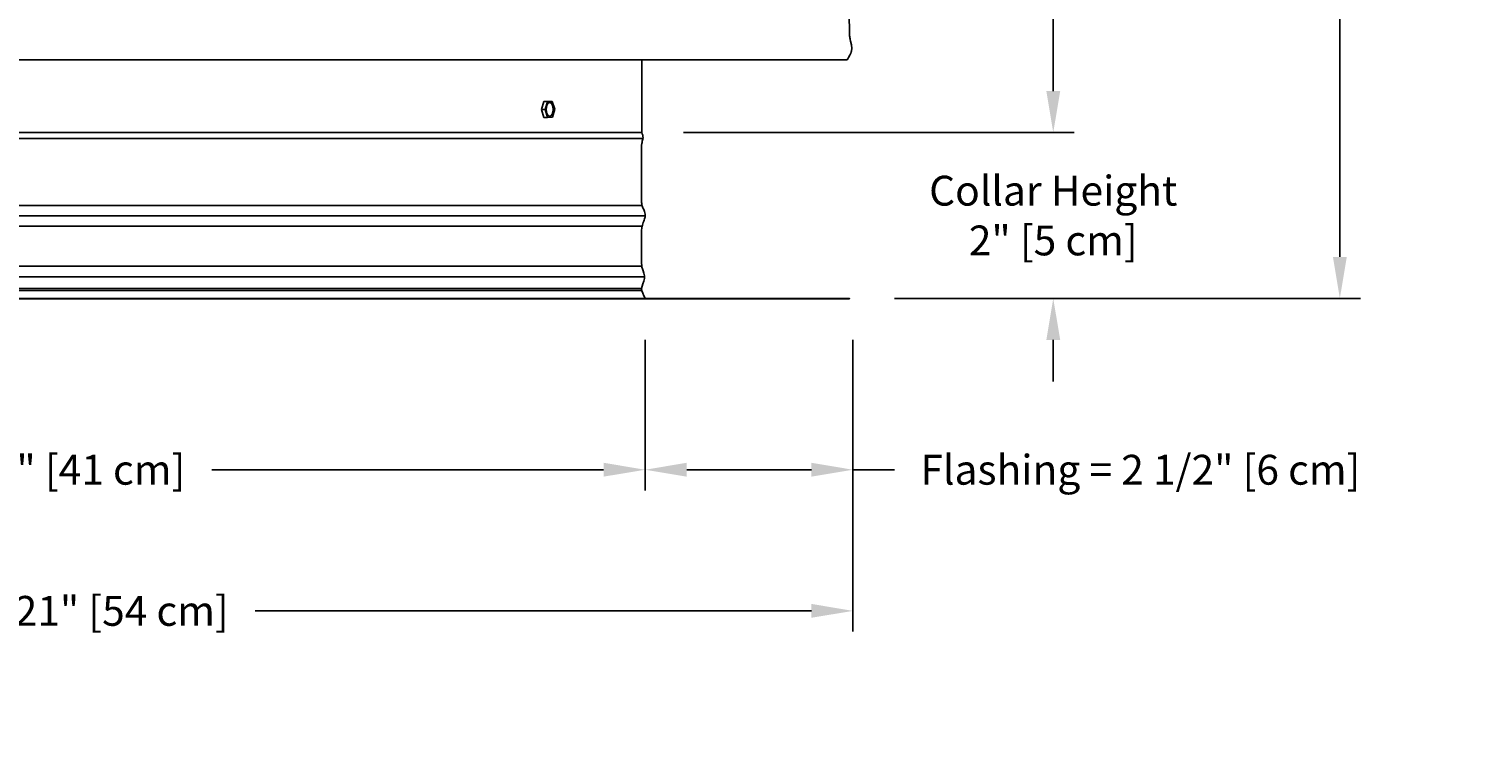
# Model space of a CAD drawing. Units: inches. Extents: x -10 to 76.7, y -5.5 to 12.9.
# Drawn here: x 59.3 to 76.7, y -5.5 to 3.3 of the extents above; entities that cross this region are included whole.
import ezdxf

# ---------------------------------------------------------------- set-up
doc = ezdxf.new("R2010")
doc.units = ezdxf.units.IN
doc.header["$MEASUREMENT"] = 0
doc.layers.add('Aura Vent', color=250, linetype='Continuous')
doc.layers.add('Dimension (ANSI)', color=5, linetype='Continuous')
doc.styles.add('Arial', font='arial.ttf')
doc.dimstyles.new('Dimensions', dxfattribs={"dimtxt": 0.089844, "dimasz": 0.125, "dimexe": 0.0625, "dimexo": 0.125, "dimgap": 0.09, "dimtad": 0, "dimtih": 1, "dimtoh": 1, "dimzin": 0, "dimdsep": 46, "dimlunit": 5, "dimtxsty": 'Arial', "dimcen": 0, "dimadec": 0, "dimazin": 0, "dimtfac": 1, "dimtofl": 0, "dimtmove": 0, "dimatfit": 3, "dimfxl": 1, "dimfrac": 2, "dimtolj": 1, "dimtzin": 0, "dimarcsym": 0})

# ---------------------------------------------------------------- blocks, each defined once
blk = doc.blocks.new('*D20')
at = {"layer": 'Defpoints', "color": 0, "transparency": 16777216}
for p in [(66.639, 10.041), (71.591, 10.041), (66.641, 2.041)]:
    blk.add_point(p, dxfattribs=at)
at = {"layer": 'Dimension (ANSI)', "color": 0, "lineweight": -2, "transparency": 16777216}
for p, q in [((67.139, 10.041), (71.841, 10.041)), ((71.591, 9.541), (71.591, 6.853)), ((71.591, 2.541), (71.591, 5.074)), ((67.141, 2.041), (71.841, 2.041))]:
    blk.add_line(p, q, dxfattribs=at)
at = {"layer": 'Dimension (ANSI)', "color": 0, "transparency": 16777216}
for points in [[(71.508, 9.541), (71.675, 9.541), (71.591, 10.041)], [(71.508, 2.541), (71.675, 2.541), (71.591, 2.041)]]:
    blk.add_solid(points, dxfattribs=at)
at = {"layer": 'Dimension (ANSI)', "color": 0, "transparency": 16777216, "insert": (71.591, 5.964), "char_height": 0.35938, "attachment_point": 5, "style": 'Arial'}
blk.add_mtext('\\A1;Head Height\\P8" [20 cm]', dxfattribs=at)
blk = doc.blocks.new('*D21')
at = {"layer": 'Defpoints', "color": 0, "transparency": 16777216}
for p in [(66.641, 2.041), (69.181, 0.044), (71.591, 0.044)]:
    blk.add_point(p, dxfattribs=at)
at = {"layer": 'Dimension (ANSI)', "color": 0, "lineweight": -2, "transparency": 16777216}
for p, q in [((71.591, 2.541), (71.591, 3.041)), ((67.141, 2.041), (71.841, 2.041)), ((69.681, 0.044), (71.841, 0.044)), ((71.591, -0.456), (71.591, -0.956))]:
    blk.add_line(p, q, dxfattribs=at)
at = {"layer": 'Dimension (ANSI)', "color": 0, "transparency": 16777216}
for points in [[(71.508, 2.541), (71.675, 2.541), (71.591, 2.041)], [(71.508, -0.456), (71.675, -0.456), (71.591, 0.044)]]:
    blk.add_solid(points, dxfattribs=at)
at = {"layer": 'Dimension (ANSI)', "color": 0, "transparency": 16777216, "insert": (71.591, 1.042), "char_height": 0.35938, "attachment_point": 5, "style": 'Arial'}
blk.add_mtext('\\A1;Collar Height\\P2" [5 cm]', dxfattribs=at)
blk = doc.blocks.new('*D22')
at = {"layer": 'Defpoints', "color": 0, "transparency": 16777216}
for p in [(66.639, 10.041), (75.039, 10.041), (69.181, 0.044)]:
    blk.add_point(p, dxfattribs=at)
at = {"layer": 'Dimension (ANSI)', "color": 0, "lineweight": -2, "transparency": 16777216}
for p, q in [((67.139, 10.041), (75.289, 10.041)), ((75.039, 9.541), (75.039, 5.935)), ((75.039, 0.544), (75.039, 4.149)), ((69.681, 0.044), (75.289, 0.044))]:
    blk.add_line(p, q, dxfattribs=at)
at = {"layer": 'Dimension (ANSI)', "color": 0, "transparency": 16777216}
for points in [[(74.956, 9.541), (75.123, 9.541), (75.039, 10.041)], [(74.956, 0.544), (75.123, 0.544), (75.039, 0.044)]]:
    blk.add_solid(points, dxfattribs=at)
at = {"layer": 'Dimension (ANSI)', "color": 0, "transparency": 16777216, "insert": (75.039, 5.042), "char_height": 0.35938, "attachment_point": 5, "style": 'Arial'}
blk.add_mtext('\\A1;Overall Height\\P10" [25 cm]', dxfattribs=at)
blk = doc.blocks.new('*D23')
at = {"layer": 'Defpoints', "color": 0, "transparency": 16777216}
for p in [(66.681, 0.044), (69.181, 0.044), (66.681, -2.018)]:
    blk.add_point(p, dxfattribs=at)
at = {"layer": 'Dimension (ANSI)', "color": 0, "lineweight": -2, "transparency": 16777216}
for p, q in [((66.681, -0.456), (66.681, -2.268)), ((69.181, -0.456), (69.181, -2.268)), ((67.181, -2.018), (68.681, -2.018)), ((69.181, -2.018), (69.681, -2.018))]:
    blk.add_line(p, q, dxfattribs=at)
at = {"layer": 'Dimension (ANSI)', "color": 0, "transparency": 16777216}
for points in [[(67.181, -1.934), (67.181, -2.101), (66.681, -2.018)], [(68.681, -1.934), (68.681, -2.101), (69.181, -2.018)]]:
    blk.add_solid(points, dxfattribs=at)
at = {"layer": 'Dimension (ANSI)', "color": 0, "transparency": 16777216, "insert": (72.64, -2.018), "char_height": 0.35938, "attachment_point": 5, "style": 'Arial'}
blk.add_mtext('\\A1;Flashing = 2 1/2" [6 cm]', dxfattribs=at)
blk = doc.blocks.new('*D24')
at = {"layer": 'Defpoints', "color": 0, "transparency": 16777216}
for p in [(50.598, 0.044), (66.681, 0.044), (66.681, -2.018)]:
    blk.add_point(p, dxfattribs=at)
at = {"layer": 'Dimension (ANSI)', "color": 0, "lineweight": -2, "transparency": 16777216}
for p, q in [((50.598, -0.456), (50.598, -2.268)), ((66.681, -0.456), (66.681, -2.268)), ((51.098, -2.018), (55.812, -2.018)), ((66.181, -2.018), (61.467, -2.018))]:
    blk.add_line(p, q, dxfattribs=at)
at = {"layer": 'Dimension (ANSI)', "color": 0, "transparency": 16777216}
for points in [[(51.098, -1.934), (51.098, -2.101), (50.598, -2.018)], [(66.181, -1.934), (66.181, -2.101), (66.681, -2.018)]]:
    blk.add_solid(points, dxfattribs=at)
at = {"layer": 'Dimension (ANSI)', "color": 0, "transparency": 16777216, "insert": (58.64, -2.018), "char_height": 0.35938, "attachment_point": 5, "style": 'Arial'}
blk.add_mtext('\\A1;Opening = 16" [41 cm]', dxfattribs=at)
blk = doc.blocks.new('*D25')
at = {"layer": 'Defpoints', "color": 0, "transparency": 16777216}
for p in [(48.098, 0.042), (69.181, 0.042), (69.181, -3.717)]:
    blk.add_point(p, dxfattribs=at)
at = {"layer": 'Dimension (ANSI)', "color": 0, "lineweight": -2, "transparency": 16777216}
for p, q in [((48.098, -0.458), (48.098, -3.967)), ((69.181, -0.458), (69.181, -3.967)), ((48.598, -3.717), (55.29, -3.717)), ((68.681, -3.717), (61.989, -3.717))]:
    blk.add_line(p, q, dxfattribs=at)
at = {"layer": 'Dimension (ANSI)', "color": 0, "transparency": 16777216}
for points in [[(48.598, -3.633), (48.598, -3.8), (48.098, -3.717)], [(68.681, -3.633), (68.681, -3.8), (69.181, -3.717)]]:
    blk.add_solid(points, dxfattribs=at)
at = {"layer": 'Dimension (ANSI)', "color": 0, "transparency": 16777216, "insert": (58.64, -3.717), "char_height": 0.35938, "attachment_point": 5, "style": 'Arial'}
blk.add_mtext('\\A1;Flange Width = 21" [54 cm]', dxfattribs=at)

msp = doc.modelspace()

# ---------------------------------------------------------------- linework, layer by layer
at = {"layer": 'Aura Vent'}
for p, q in [((50.623, 1.971), (66.655, 1.971)), ((50.635, 1.165), (66.644, 1.165)), ((50.637, 0.915), (66.642, 0.915)), ((50.641, 0.431), (66.638, 0.431)), ((50.639, 0.165), (66.639, 0.165)), ((50.639, 0.138), (66.639, 0.138))]:
    msp.add_line(p, q, dxfattribs=at)
for points in [[(69.137, 3.472), (69.139, 3.235), (69.14, 3.22), (69.141, 3.207), (69.142, 3.194), (69.144, 3.182), (69.146, 3.171), (69.148, 3.161), (69.152, 3.141), (69.162, 3.098), (69.163, 3.091), (69.165, 3.083), (69.165, 3.079), (69.166, 3.075), (69.166, 3.071), (69.166, 3.068), (69.167, 3.064), (69.167, 3.06), (69.167, 3.056), (69.167, 3.052), (69.167, 3.048), (69.166, 3.044), (69.166, 3.04), (69.165, 3.036), (69.165, 3.032), (69.164, 3.027), (69.163, 3.023), (69.162, 3.019), (69.161, 3.014), (69.159, 3.009), (69.158, 3.005), (69.156, 3), (69.154, 2.995), (69.152, 2.989), (69.149, 2.984), (69.147, 2.979), (69.144, 2.973), (69.141, 2.967), (69.135, 2.955), (69.128, 2.943), (69.119, 2.929), (69.11, 2.915)], [(69.11, 2.915), (48.168, 2.915)], [(66.641, 2.915), (66.641, 2.041)], [(65.434, 2.318), (65.463, 2.415)], [(65.477, 2.318), (65.434, 2.318)], [(65.464, 2.223), (65.434, 2.318)], [(65.463, 2.415), (65.521, 2.417)], [(65.505, 2.415), (65.463, 2.415)], [(65.477, 2.318), (65.505, 2.415)], [(65.507, 2.223), (65.477, 2.318)], [(65.505, 2.415), (65.564, 2.417)], [(65.564, 2.417), (65.521, 2.417)], [(65.536, 2.239), (65.536, 2.239), (65.537, 2.239), (65.537, 2.239), (65.538, 2.239), (65.538, 2.239), (65.539, 2.239), (65.539, 2.24), (65.54, 2.24), (65.54, 2.24), (65.541, 2.24), (65.541, 2.241), (65.542, 2.241), (65.542, 2.241), (65.543, 2.241), (65.543, 2.242), (65.544, 2.242), (65.544, 2.242), (65.545, 2.243), (65.546, 2.243), (65.547, 2.244), (65.548, 2.245), (65.549, 2.245), (65.549, 2.246), (65.55, 2.247), (65.551, 2.248), (65.552, 2.249), (65.553, 2.25), (65.554, 2.251), (65.555, 2.253), (65.556, 2.254), (65.557, 2.255), (65.558, 2.256), (65.559, 2.258), (65.559, 2.259), (65.56, 2.261), (65.561, 2.262), (65.562, 2.264), (65.563, 2.265), (65.563, 2.267), (65.564, 2.268), (65.565, 2.27), (65.565, 2.272), (65.566, 2.273), (65.567, 2.277), (65.568, 2.281), (65.569, 2.284), (65.57, 2.288), (65.571, 2.292), (65.572, 2.296), (65.572, 2.3), (65.573, 2.304), (65.573, 2.308), (65.573, 2.312), (65.574, 2.316), (65.574, 2.32), (65.574, 2.323), (65.574, 2.327), (65.573, 2.331), (65.573, 2.334), (65.573, 2.337), (65.572, 2.34), (65.572, 2.344), (65.571, 2.347), (65.571, 2.35), (65.57, 2.353), (65.569, 2.356), (65.568, 2.36), (65.567, 2.363), (65.566, 2.366), (65.565, 2.369), (65.564, 2.372), (65.563, 2.374), (65.562, 2.376), (65.562, 2.377), (65.561, 2.379), (65.56, 2.38), (65.559, 2.381), (65.559, 2.382), (65.558, 2.383), (65.557, 2.385), (65.556, 2.386), (65.556, 2.387), (65.555, 2.388), (65.554, 2.389), (65.553, 2.39), (65.552, 2.391), (65.551, 2.392), (65.551, 2.393), (65.55, 2.394), (65.549, 2.394), (65.548, 2.395), (65.547, 2.396), (65.546, 2.397), (65.545, 2.397), (65.544, 2.398), (65.543, 2.398), (65.542, 2.399), (65.542, 2.399), (65.542, 2.399), (65.541, 2.4), (65.541, 2.4), (65.54, 2.4), (65.54, 2.4), (65.539, 2.4), (65.539, 2.401), (65.538, 2.401), (65.538, 2.401), (65.537, 2.401), (65.537, 2.401), (65.536, 2.401), (65.536, 2.401), (65.536, 2.401), (65.535, 2.402), (65.535, 2.402), (65.534, 2.402), (65.534, 2.402), (65.533, 2.402), (65.533, 2.402), (65.532, 2.402)], [(65.564, 2.417), (65.594, 2.322)], [(65.594, 2.322), (65.565, 2.225)], [(65.507, 2.223), (65.464, 2.223)], [(65.565, 2.225), (65.507, 2.223)], [(66.641, 2.041), (50.637, 2.041)], [(50.596, 1.04), (66.684, 1.04)], [(50.607, 0.306), (66.672, 0.306)]]:
    msp.add_lwpolyline(points, dxfattribs=at)
for points in [[(65.492, 2.309), (65.492, 2.313), (65.492, 2.317), (65.492, 2.32), (65.492, 2.324), (65.492, 2.328), (65.492, 2.332), (65.493, 2.336), (65.493, 2.34), (65.494, 2.344), (65.494, 2.348), (65.495, 2.352), (65.496, 2.355), (65.497, 2.359), (65.498, 2.363), (65.5, 2.366), (65.5, 2.368), (65.501, 2.37), (65.502, 2.372), (65.502, 2.373), (65.503, 2.375), (65.504, 2.376), (65.505, 2.378), (65.505, 2.379), (65.506, 2.381), (65.507, 2.382), (65.508, 2.384), (65.509, 2.385), (65.51, 2.386), (65.51, 2.387), (65.511, 2.388), (65.512, 2.39), (65.513, 2.391), (65.514, 2.392), (65.515, 2.393), (65.516, 2.394), (65.517, 2.394), (65.518, 2.395), (65.519, 2.396), (65.52, 2.397), (65.521, 2.397), (65.521, 2.398), (65.522, 2.398), (65.522, 2.398), (65.523, 2.399), (65.523, 2.399), (65.524, 2.399), (65.524, 2.399), (65.525, 2.4), (65.525, 2.4), (65.526, 2.4), (65.526, 2.4), (65.527, 2.4), (65.527, 2.401), (65.528, 2.401), (65.528, 2.401), (65.529, 2.401), (65.529, 2.401), (65.53, 2.401), (65.53, 2.401), (65.531, 2.402), (65.531, 2.402), (65.532, 2.402), (65.532, 2.402), (65.533, 2.402), (65.533, 2.402), (65.534, 2.402), (65.534, 2.402), (65.535, 2.402), (65.535, 2.402), (65.536, 2.402), (65.536, 2.402), (65.537, 2.402), (65.537, 2.402), (65.538, 2.402), (65.538, 2.402), (65.539, 2.402), (65.539, 2.402), (65.54, 2.402), (65.54, 2.402), (65.541, 2.401), (65.541, 2.401), (65.542, 2.401), (65.542, 2.401), (65.543, 2.401), (65.543, 2.401), (65.544, 2.4), (65.544, 2.4), (65.545, 2.4), (65.545, 2.4), (65.546, 2.4), (65.546, 2.399), (65.547, 2.399), (65.547, 2.399), (65.548, 2.398), (65.548, 2.398), (65.549, 2.398), (65.549, 2.398), (65.55, 2.397), (65.551, 2.397), (65.551, 2.396), (65.552, 2.396), (65.552, 2.396), (65.553, 2.395), (65.554, 2.394), (65.555, 2.393), (65.556, 2.392), (65.557, 2.391), (65.558, 2.39), (65.559, 2.389), (65.56, 2.388), (65.561, 2.386), (65.562, 2.385), (65.563, 2.384), (65.563, 2.382), (65.564, 2.381), (65.565, 2.38), (65.566, 2.378), (65.567, 2.377), (65.567, 2.375), (65.568, 2.373), (65.569, 2.372), (65.57, 2.37), (65.57, 2.369), (65.571, 2.367), (65.572, 2.363), (65.573, 2.36), (65.574, 2.356), (65.575, 2.353), (65.576, 2.349), (65.576, 2.345), (65.577, 2.342), (65.578, 2.338), (65.578, 2.334), (65.578, 2.331), (65.578, 2.327), (65.579, 2.323), (65.579, 2.32), (65.579, 2.316), (65.578, 2.312), (65.578, 2.308), (65.578, 2.304), (65.577, 2.3), (65.577, 2.296), (65.576, 2.292), (65.575, 2.288), (65.574, 2.284), (65.573, 2.281), (65.572, 2.277), (65.571, 2.273), (65.57, 2.272), (65.57, 2.27), (65.569, 2.268), (65.568, 2.267), (65.567, 2.265), (65.567, 2.264), (65.566, 2.262), (65.565, 2.261), (65.564, 2.259), (65.563, 2.258), (65.563, 2.256), (65.562, 2.255), (65.561, 2.254), (65.56, 2.253), (65.559, 2.251), (65.558, 2.25), (65.557, 2.249), (65.556, 2.248), (65.555, 2.247), (65.554, 2.246), (65.553, 2.245), (65.552, 2.245), (65.551, 2.244), (65.55, 2.243), (65.549, 2.243), (65.549, 2.242), (65.549, 2.242), (65.548, 2.242), (65.548, 2.241), (65.547, 2.241), (65.547, 2.241), (65.546, 2.241), (65.546, 2.24), (65.545, 2.24), (65.545, 2.24), (65.544, 2.24), (65.544, 2.239), (65.543, 2.239), (65.543, 2.239), (65.542, 2.239), (65.542, 2.239), (65.541, 2.239), (65.541, 2.239), (65.54, 2.238), (65.54, 2.238), (65.539, 2.238), (65.539, 2.238), (65.538, 2.238), (65.538, 2.238), (65.537, 2.238), (65.537, 2.238), (65.536, 2.238), (65.536, 2.238), (65.535, 2.238), (65.535, 2.238), (65.534, 2.238), (65.534, 2.238), (65.533, 2.238), (65.533, 2.238), (65.532, 2.238), (65.532, 2.238), (65.531, 2.238), (65.531, 2.238), (65.53, 2.238), (65.53, 2.238), (65.529, 2.239), (65.529, 2.239), (65.528, 2.239), (65.528, 2.239), (65.527, 2.239), (65.527, 2.239), (65.526, 2.24), (65.526, 2.24), (65.525, 2.24), (65.525, 2.24), (65.524, 2.241), (65.524, 2.241), (65.523, 2.241), (65.522, 2.241), (65.522, 2.242), (65.521, 2.242), (65.521, 2.242), (65.52, 2.243), (65.52, 2.243), (65.519, 2.243), (65.519, 2.244), (65.518, 2.244), (65.517, 2.245), (65.516, 2.246), (65.515, 2.247), (65.514, 2.248), (65.513, 2.249), (65.512, 2.25), (65.511, 2.251), (65.511, 2.252), (65.51, 2.254), (65.509, 2.255), (65.508, 2.256), (65.507, 2.257), (65.506, 2.259), (65.505, 2.26), (65.505, 2.262), (65.504, 2.263), (65.503, 2.265), (65.502, 2.266), (65.502, 2.268), (65.501, 2.27), (65.5, 2.271), (65.5, 2.273), (65.498, 2.276), (65.497, 2.28), (65.496, 2.284), (65.495, 2.287), (65.495, 2.291), (65.494, 2.295), (65.493, 2.298), (65.493, 2.302), (65.492, 2.306)], [(69.139, 0.04), (48.139, 0.04), (48.139, 0.044), (69.139, 0.044)]]:
    msp.add_lwpolyline(points, close=True, dxfattribs=at)
for points, knots in [([(66.683, 1.04), (66.684, 1.051), (66.68, 1.075), (66.658, 1.132), (66.638, 1.157), (66.636, 1.289), (66.637, 1.879), (66.64, 1.921), (66.663, 1.976), (66.649, 2.019), (66.64, 2.041)], [11.2433215, 11.2433215, 11.2433215, 11.2433215, 11.352086, 11.4768342, 11.6015824, 11.7263306, 11.8510788, 11.975827, 12.1005752, 12.2253234, 12.2253234, 12.2253234, 12.2253234]), ([(66.681, 0.048), (66.661, 0.087), (66.614, 0.163), (66.694, 0.279), (66.64, 0.42), (66.636, 0.451), (66.636, 0.877), (66.645, 0.924), (66.671, 0.993), (66.682, 1.023), (66.683, 1.038), (66.683, 1.04)], [0, 0, 0, 0, 0.124748, 0.249496, 0.374245, 0.498993, 0.623741, 0.748489, 0.873237, 0.997986, 1.015904, 1.015904, 1.015904, 1.015904])]:
    msp.add_open_spline(points, degree=3, knots=knots, dxfattribs=at)
msp.add_open_spline([(48.139, 0.044), (58.639, 0.044), (69.139, 0.044)], degree=2, dxfattribs=at)

# ---------------------------------------------------------------- dimensions: what is measured, and where the dimension line sits
at = {"layer": 'Dimension (ANSI)', "color": 5}
for base, p1, p2, angle, text, picture, middle in [((71.591, 10.041), (66.641, 2.041), (66.639, 10.041), 90, 'Head Height\\P<>', '*D20', (71.591, 5.964)), ((75.039, 10.041), (69.181, 0.044), (66.639, 10.041), 90, 'Overall Height\\P<>', '*D22', (75.039, 5.042)), ((66.681, -2.018), (69.181, 0.044), (66.681, 0.044), 180, 'Flashing = <>', '*D23', (72.64, -2.018))]:
    dim = msp.add_linear_dim(base=base, p1=p1, p2=p2, angle=angle, text=text, dimstyle='Dimensions', override={"dimpost": '"'}, dxfattribs=at)
    dim.commit()
    dim.dimension.update_dxf_attribs({"geometry": picture, "text_midpoint": middle, "dimtype": 160})
dim = msp.add_linear_dim(base=(71.591, 0.044), p1=(66.641, 2.041), p2=(69.181, 0.044), angle=90, text='Collar Height\\P<>', dimstyle='Dimensions', override={"dimpost": '"'}, dxfattribs=at)
dim.commit()
dim.dimension.update_dxf_attribs({"geometry": '*D21', "text_midpoint": (71.591, 1.042)})
for base, p1, p2, text, picture, middle in [((69.181, -3.717), (48.098, 0.042), (69.181, 0.042), 'Flange Width = <>', '*D25', (58.64, -3.717)), ((66.681, -2.018), (50.598, 0.044), (66.681, 0.044), 'Opening = <>', '*D24', (58.64, -2.018))]:
    dim = msp.add_linear_dim(base=base, p1=p1, p2=p2, text=text, dimstyle='Dimensions', override={"dimpost": '"'}, dxfattribs=at)
    dim.commit()
    dim.dimension.update_dxf_attribs({"geometry": picture, "text_midpoint": middle})

doc.saveas('drawing.dxf')
